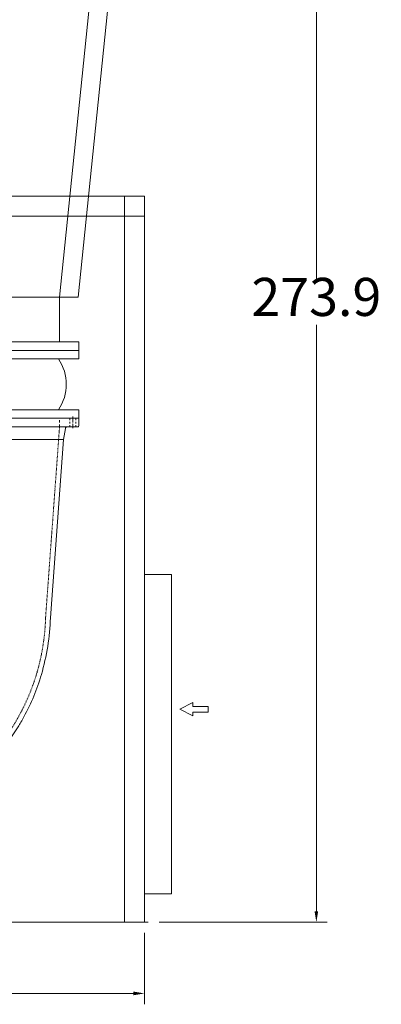
# Model space of a CAD drawing. Units: inches. Extents: x -7 to 38035, y 41 to 29026.
# Drawn here: x 8912 to 10905, y 18838 to 24264 of the extents above; entities that cross this region are included whole.
import ezdxf

# ---------------------------------------------------------------- set-up
doc = ezdxf.new("R2010")
doc.units = ezdxf.units.IN
doc.header["$MEASUREMENT"] = 0
doc.linetypes.add('ACAD_ISO04W100', pattern=[30, 24, -3, 0, -3])
doc.linetypes.add('EB_DASH', pattern=[6, 3, -3])
doc.layers.get('Defpoints').update_dxf_attribs({"lineweight": 5})
doc.styles.add('Roman', font='arial.ttf')
doc.styles.get("Standard").update_dxf_attribs({"font": 'arial.ttf'})
doc.dimstyles.new('ISO-25', dxfattribs={"dimscale": 30, "dimtxt": 1.5, "dimasz": 1.5, "dimexe": 2, "dimexo": 2, "dimtad": 1, "dimtih": 1, "dimtoh": 1, "dimdec": 1, "dimlfac": 0.03937, "dimdsep": 46, "dimtxsty": 'Standard', "dimcen": 2.5, "dimclrd": 7, "dimclre": 7, "dimclrt": 7, "dimadec": 0, "dimazin": 0, "dimtfac": 1, "dimtdec": 1, "dimtmove": 0, "dimatfit": 3, "dimfxl": 1, "dimlwd": 5, "dimlwe": 5, "dimarcsym": 0})

# ---------------------------------------------------------------- blocks, each defined once
blk = doc.blocks.new('*D251')
at = {"color": 7, "linetype": 'Continuous', "lineweight": 5, "transparency": 16777216}
for p, q in [((6299.4, 19231.2), (6299.4, 18838.1)), ((9599.4, 19231.2), (9599.4, 18838.1)), ((6359.4, 18898.1), (9539.4, 18898.1))]:
    blk.add_line(p, q, dxfattribs=at)
at = {"color": 7, "transparency": 16777216}
for points in [[(6359.4, 18908.1), (6359.4, 18888.1), (6299.4, 18898.1)], [(9539.4, 18908.1), (9539.4, 18888.1), (9599.4, 18898.1)]]:
    blk.add_solid(points, dxfattribs=at)
at = {"layer": 'Defpoints', "color": 0, "transparency": 16777216}
for p in [(6299.4, 19291.2), (9599.4, 19291.2), (9599.4, 18898.1)]:
    blk.add_point(p, dxfattribs=at)
at = {"color": 7, "lineweight": 5, "transparency": 16777216, "insert": (7949.4, 19007.2), "char_height": 177, "attachment_point": 5, "style": 'Roman'}
blk.add_mtext('129.9', dxfattribs=at)
blk = doc.blocks.new('*D239')
at = {"color": 7, "linetype": 'Continuous', "lineweight": 5, "transparency": 16777216}
for p, q in [((9678.8, 26247.5), (10607, 26247.5)), ((10547, 26187.5), (10547, 22834.9)), ((10547, 19351.2), (10547, 22582.8)), ((9680.8, 19291.2), (10607, 19291.2))]:
    blk.add_line(p, q, dxfattribs=at)
at = {"color": 7, "transparency": 16777216}
for points in [[(10537, 26187.5), (10557, 26187.5), (10547, 26247.5)], [(10537, 19351.2), (10557, 19351.2), (10547, 19291.2)]]:
    blk.add_solid(points, dxfattribs=at)
at = {"layer": 'Defpoints', "color": 0, "transparency": 16777216}
for p in [(9618.8, 26247.5), (9620.8, 19291.2), (10547, 19291.2)]:
    blk.add_point(p, dxfattribs=at)
at = {"color": 7, "lineweight": 5, "transparency": 16777216, "insert": (10547, 22708.9), "char_height": 210, "attachment_point": 5, "style": 'Roman'}
blk.add_mtext('273.9', dxfattribs=at)

msp = doc.modelspace()

# ---------------------------------------------------------------- linework, layer by layer
at = {"color": 7, "lineweight": 5}
for p, q in [((9461.46, 25954.69), (9132.06, 22733.89)), ((9564.47, 25954.69), (9235.07, 22733.89)), ((6299.38, 23291.25), (9599.38, 23291.25)), ((9489.38, 23291.25), (9489.38, 19291.25)), ((9599.38, 23291.25), (9599.38, 19291.25)), ((6299.38, 23181.25), (9599.38, 23181.25)), ((9235.07, 22733.89), (8370.22, 22733.89)), ((9132.06, 22487.94), (9132.06, 22733.89)), ((8367.12, 22487.94), (9238.2, 22487.94)), ((9238.2, 22441.09), (9238.2, 22487.94)), ((8367.12, 22441.09), (9238.2, 22441.09)), ((8367.12, 22441.09), (9238.2, 22441.09)), ((9238.2, 22394.24), (9238.2, 22441.09)), ((8367.12, 22394.24), (9238.2, 22394.24)), ((8367.12, 22114.62), (9238.2, 22114.62)), ((9238.2, 22067.77), (9238.2, 22114.62)), ((8367.12, 22067.77), (9238.2, 22067.77)), ((8371.51, 22067.77), (9233.8, 22067.77)), ((9238.2, 22025.31), (9238.2, 22067.77)), ((8371.51, 22020.92), (9233.8, 22020.92)), ((9153.34, 21950.65), (9164.02, 22011.24)), ((8451.55, 21950.65), (9153.34, 21950.65)), ((9081.48, 20967.85), (9153.34, 21950.65)), ((9749.38, 21207.25), (9599.38, 21207.25)), ((9749.38, 19447.25), (9749.38, 21207.25)), ((9866.56, 20479.33), (9866.56, 20500.52)), ((9866.56, 20479.12), (9951.76, 20479.12)), ((9951.76, 20448.27), (9951.76, 20479.12)), ((9866.56, 20427.29), (9866.56, 20448.47)), ((9866.56, 20448.27), (9951.76, 20448.27)), ((9599.38, 19447.25), (9749.38, 19447.25)), ((6046.94, 19291.25), (9620.77, 19291.25))]:
    msp.add_line(p, q, dxfattribs=at)
at = {"color": 7, "linetype": 'EB_DASH', "lineweight": 5, "ltscale": 4}
msp.add_line((9132.06, 22020.92), (9132.06, 22067.77), dxfattribs=at)
at = {"color": 7, "linetype": 'EB_DASH', "lineweight": 5, "ltscale": 3}
for p, q in [((9189.15, 22020.92), (9189.15, 22067.77)), ((9221.36, 22020.92), (9221.36, 22067.77))]:
    msp.add_line(p, q, dxfattribs=at)
at = {"color": 7, "linetype": 'ACAD_ISO04W100', "lineweight": 5}
msp.add_line((9205.26, 22013.63), (9205.26, 22077.66), dxfattribs=at)
at = {"color": 7, "linetype": 'EB_DASH', "lineweight": 5}
msp.add_line((9055.2, 20969.77), (9132.06, 22020.92), dxfattribs=at)
at = {"color": 7, "linetype": 'Continuous', "lineweight": 5, "ltscale": 15}
for q in [(9866.56, 20500.52), (9866.56, 20427.29)]:
    msp.add_line((9793.96, 20463.9), q, dxfattribs=at)
at = {"color": 7, "lineweight": 5}
for centre, radius, start, end in [((8921.64, 22254.43), 247.72, 325.63937, 34.36063), ((9175.56, 22009.21), 11.71, 90, 170), ((9233.8, 22025.31), 4.39, 270, 0)]:
    msp.add_arc(centre, radius, start, end, dxfattribs=at)
at = {"color": 7, "linetype": 'EB_DASH', "lineweight": 5}
msp.add_open_spline([(9055.2, 20969.77), (9052.1, 20865.99), (9020.02, 20658.79), (8892.59, 20373.09), (8697.13, 20131.53), (8447.45, 19950.17), (8161.35, 19840.45), (7858.74, 19808.78), (7560.38, 19856.23), (7286.45, 19978.45), (7075.12, 20149.99), (6969.78, 20285.44), (6931.12, 20346.57)], degree=3, knots=[0, 0, 0, 0, 213.3627316, 425.2640719, 635.7035067, 844.6826123, 1052.2003533, 1258.256205, 1462.8517495, 1665.9869944, 1867.6609129, 2015.8866849, 2015.8866849, 2015.8866849, 2015.8866849], dxfattribs=at)
at = {"color": 7, "lineweight": 5}
for points, knots in [([(9081.5, 20968.14), (9078.27, 20862.61), (9048.89, 20673), (8975.94, 20496.55), (8935.95, 20422.63)], [0, 0, 0, 0, 216.9572275, 389.1965949, 389.1965949, 389.1965949, 389.1965949]), ([(8935.95, 20422.63), (8924.26, 20401.19), (8861.51, 20292.75), (8766.81, 20175.59), (8670.51, 20089.55), (8644.59, 20067.83)], [392.0270813, 392.0270813, 392.0270813, 392.0270813, 433.5690386, 648.7189304, 698.0846263, 698.0846263, 698.0846263, 698.0846263])]:
    msp.add_open_spline(points, degree=3, knots=knots, dxfattribs=at)

# ---------------------------------------------------------------- dimensions: what is measured, and where the dimension line sits
dim = msp.add_linear_dim(base=(10546.98, 19291.25), p1=(9618.84, 26247.49), p2=(9620.77, 19291.25), angle=90, dimstyle='ISO-25', override={"dimtxt": 7, "dimasz": 2, "dimpost": '\\X', "dimtxsty": 'Roman'}, dxfattribs=at)
dim.commit()
dim.dimension.update_dxf_attribs({"geometry": '*D239', "text_midpoint": (10546.98, 22708.87), "dimtype": 160})
dim = msp.add_linear_dim(base=(9599.38, 18898.09), p1=(6299.38, 19291.25), p2=(9599.38, 19291.25), dimstyle='ISO-25', override={"dimtxt": 5.9, "dimasz": 2, "dimpost": '\\X', "dimtxsty": 'Roman'}, dxfattribs=at)
dim.commit()
dim.dimension.update_dxf_attribs({"geometry": '*D251', "text_midpoint": (7949.38, 19007.21)})

doc.saveas('drawing.dxf')
